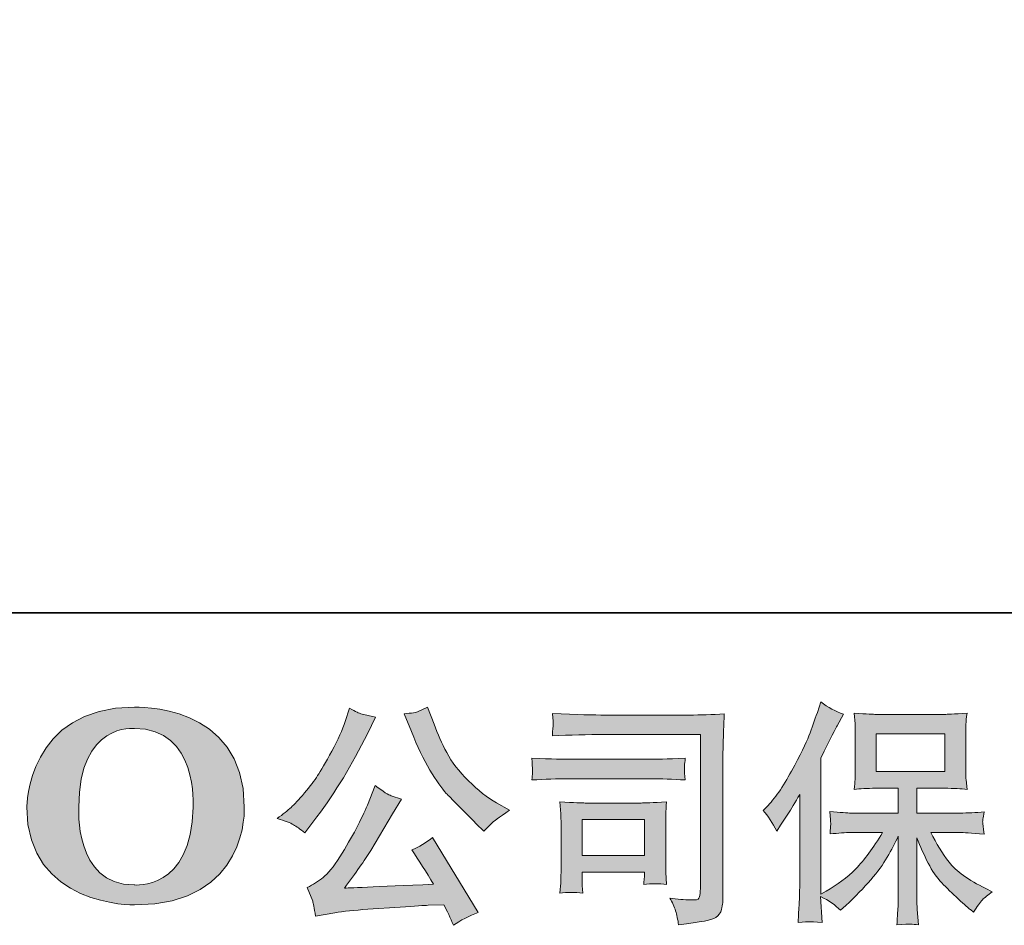
# Model space of a CAD drawing. Units: inches. Extents: x 10 to 98, y -75.8 to -12.2.
# Drawn here: x 17.1 to 25.8, y -75.8 to -67.8 of the extents above; entities that cross this region are included whole.
import ezdxf

# ---------------------------------------------------------------- set-up
doc = ezdxf.new("R2010")
doc.units = ezdxf.units.IN
doc.header["$MEASUREMENT"] = 0
doc.layers.add('图层 1', color=7, linetype='Continuous')

msp = doc.modelspace()

# ---------------------------------------------------------------- hatches: boundary and pattern name
at = {"layer": '图层 1'}
h = msp.add_hatch(color=7, dxfattribs=at)
h.dxf.hatch_style = 2
edge = h.paths.add_edge_path()
edge.add_spline(control_points=[(18.6516, -74.7234), (18.6385, -75.4648), (18.1348, -75.4066), (18.1348, -75.4066), (17.6005, -75.4066), (17.6494, -74.7234), (17.6494, -74.7234), (17.6494, -73.981), (18.1376, -74.0344), (18.1376, -74.0344), (18.6967, -74.0303), (18.6516, -74.7234), (18.6516, -74.7234)], knot_values=[0, 0, 0, 0, 0.352778, 0.352778, 0.352778, 0.705556, 0.705556, 0.705556, 1.058333, 1.058333, 1.058333, 1.411111, 1.411111, 1.411111, 1.411111], degree=3, periodic=0)
edge.add_line((18.6516, -74.7234), (18.6516, -74.7234))
edge = h.paths.add_edge_path()
edge.add_spline(control_points=[(17.1926, -74.7234), (17.1926, -75.5985), (18.1376, -75.5826), (18.1376, -75.5826), (19.1466, -75.5826), (19.1008, -74.7234), (19.1008, -74.7234), (19.1008, -73.8029), (18.1376, -73.8477), (18.1376, -73.8477), (17.195, -73.8477), (17.1926, -74.7234), (17.1926, -74.7234)], knot_values=[0, 0, 0, 0, 0.352778, 0.352778, 0.352778, 0.705556, 0.705556, 0.705556, 1.058333, 1.058333, 1.058333, 1.411111, 1.411111, 1.411111, 1.411111], degree=3, periodic=0)
edge.add_line((17.1926, -74.7234), (17.1926, -74.7234))
h = msp.add_hatch(color=7, dxfattribs=at)
h.dxf.hatch_style = 2
edge = h.paths.add_edge_path()
edge.add_spline(control_points=[(20.567, -74.062), (20.6194, -74.1929), (20.6728, -74.3052), (20.729, -74.3989), (20.7848, -74.4926), (20.833, -74.5608), (20.873, -74.6035), (20.9129, -74.6463), (21.0004, -74.7351), (21.1355, -74.8702), (21.1355, -74.8702), (21.2016, -74.9363), (21.2016, -74.9363), (21.2016, -74.9363), (21.2719, -74.864), (21.2719, -74.864), (21.2816, -74.853), (21.3332, -74.8158), (21.4269, -74.7524), (21.4269, -74.7524), (21.3133, -74.6862), (21.3133, -74.6862), (21.2333, -74.6407), (21.1513, -74.5767), (21.0673, -74.4936), (20.9832, -74.4113), (20.9198, -74.3286), (20.8771, -74.2466), (20.8344, -74.1646), (20.7972, -74.082), (20.7655, -73.9979), (20.7655, -73.9979), (20.7076, -73.8491), (20.7076, -73.8491), (20.7076, -73.8491), (20.627, -73.8863), (20.627, -73.8863), (20.6118, -73.8945), (20.5701, -73.9007), (20.503, -73.9049), (20.503, -73.9049), (20.567, -74.062), (20.567, -74.062)], knot_values=[0, 0, 0, 0, 1, 1, 1, 2, 2, 2, 3, 3, 3, 4, 4, 4, 5, 5, 5, 6, 6, 6, 7, 7, 7, 8, 8, 8, 9, 9, 9, 10, 10, 10, 11, 11, 11, 12, 12, 12, 13, 13, 13, 14, 14, 14, 14], degree=3, periodic=0)
edge = h.paths.add_edge_path()
edge.add_spline(control_points=[(20.1805, -74.7069), (20.1557, -74.7675), (20.1226, -74.8364), (20.082, -74.9136), (20.041, -74.9908), (19.9938, -75.0728), (19.9383, -75.1603), (19.8835, -75.2478), (19.8346, -75.3084), (19.7926, -75.3422), (19.7506, -75.3756), (19.7044, -75.4049), (19.6534, -75.4283), (19.6534, -75.4283), (19.701, -75.5503), (19.701, -75.5503), (19.7065, -75.564), (19.7147, -75.6074), (19.7258, -75.6805), (19.7258, -75.6805), (19.8953, -75.6515), (19.8953, -75.6515), (19.9679, -75.6391), (20.0648, -75.6288), (20.1846, -75.6205), (20.1846, -75.6205), (20.4675, -75.6019), (20.4675, -75.6019), (20.5998, -75.5923), (20.6821, -75.5868), (20.7138, -75.5854), (20.7138, -75.5854), (20.8523, -75.5813), (20.8523, -75.5813), (20.8799, -75.6336), (20.9074, -75.6936), (20.935, -75.7611), (20.9984, -75.717), (21.0704, -75.6798), (21.152, -75.6495), (21.152, -75.6495), (20.7531, -74.9901), (20.7531, -74.9901), (20.6952, -75.0369), (20.6346, -75.0735), (20.5712, -75.0996), (20.6332, -75.1933), (20.6966, -75.2939), (20.761, -75.4014), (20.247, -75.4235), (19.9869, -75.4345), (19.98, -75.4345), (20.0792, -75.3008), (20.1557, -75.1913), (20.2094, -75.1058), (20.2094, -75.1058), (20.3996, -74.7834), (20.3996, -74.7834), (20.3996, -74.7834), (20.4802, -74.6532), (20.4802, -74.6532), (20.4802, -74.6532), (20.3893, -74.6242), (20.3893, -74.6242), (20.3672, -74.6187), (20.32, -74.5891), (20.2487, -74.5353), (20.2487, -74.5353), (20.1805, -74.7069), (20.1805, -74.7069)], knot_values=[0, 0, 0, 0, 1, 1, 1, 2, 2, 2, 3, 3, 3, 4, 4, 4, 5, 5, 5, 6, 6, 6, 7, 7, 7, 8, 8, 8, 9, 9, 9, 10, 10, 10, 11, 11, 11, 12, 12, 12, 13, 13, 13, 14, 14, 14, 15, 15, 15, 16, 16, 16, 17, 17, 17, 18, 18, 18, 19, 19, 19, 20, 20, 20, 21, 21, 21, 22, 22, 22, 23, 23, 23, 23], degree=3, periodic=0)
edge = h.paths.add_edge_path()
edge.add_spline(control_points=[(19.5321, -74.8785), (19.5576, -74.8936), (19.5907, -74.917), (19.6307, -74.9487), (19.6307, -74.9487), (19.7382, -74.8082), (19.7382, -74.8082), (19.8994, -74.596), (20.0468, -74.3534), (20.1805, -74.0806), (20.1805, -74.0806), (20.2508, -73.9359), (20.2508, -73.9359), (20.2508, -73.9359), (20.1226, -73.9049), (20.1226, -73.9049), (20.1116, -73.9035), (20.0785, -73.8877), (20.0234, -73.8573), (20.0234, -73.8573), (19.9862, -73.9731), (19.9862, -73.9731), (19.9628, -74.0447), (19.9232, -74.1309), (19.8684, -74.2322), (19.8133, -74.3334), (19.7719, -74.4054), (19.7444, -74.4485), (19.7168, -74.4912), (19.6782, -74.5415), (19.6286, -74.6001), (19.579, -74.6587), (19.5397, -74.7014), (19.5108, -74.7276), (19.4818, -74.7537), (19.4412, -74.7861), (19.3888, -74.8247), (19.4591, -74.8454), (19.5066, -74.8633), (19.5321, -74.8785)], knot_values=[0, 0, 0, 0, 0.352778, 0.352778, 0.352778, 0.705556, 0.705556, 0.705556, 1.058333, 1.058333, 1.058333, 1.411111, 1.411111, 1.411111, 1.763889, 1.763889, 1.763889, 2.116667, 2.116667, 2.116667, 2.469444, 2.469444, 2.469444, 2.822222, 2.822222, 2.822222, 3.175, 3.175, 3.175, 3.527778, 3.527778, 3.527778, 3.880556, 3.880556, 3.880556, 4.233333, 4.233333, 4.233333, 4.586111, 4.586111, 4.586111, 4.586111], degree=3, periodic=0)
edge.add_line((19.5321, -74.8785), (19.5321, -74.8785))
h = msp.add_hatch(color=7, dxfattribs=at)
h.dxf.hatch_style = 2
h.paths.add_polyline_path([(24.6454, -74.4127), (25.2462, -74.4127), (25.2462, -74.082), (24.6454, -74.082)])
edge = h.paths.add_edge_path()
edge.add_spline(control_points=[(23.6525, -74.7531), (23.6525, -74.7531), (23.6835, -74.7221), (23.6835, -74.7221), (23.7524, -74.6532), (23.8247, -74.5484), (23.9019, -74.4079), (23.9784, -74.2673), (24.0294, -74.1639), (24.0545, -74.0978), (24.0797, -74.0317), (24.1041, -73.9634), (24.1279, -73.8932), (24.1279, -73.8932), (24.1575, -73.8022), (24.1575, -73.8022), (24.2223, -73.8491), (24.2884, -73.8849), (24.356, -73.9097), (24.356, -73.9097), (24.3022, -74.011), (24.3022, -74.011), (24.2926, -74.0275), (24.2443, -74.1219), (24.1575, -74.2945), (24.1575, -74.2945), (24.1575, -75.4889), (24.1575, -75.4889), (24.1575, -75.4889), (24.2044, -75.4621), (24.2044, -75.4621), (24.3036, -75.4069), (24.3901, -75.3415), (24.4648, -75.2657), (24.5396, -75.1899), (24.6178, -75.0838), (24.7005, -74.9474), (24.7005, -74.9474), (24.4228, -74.9474), (24.4228, -74.9474), (24.3732, -74.9474), (24.3126, -74.9515), (24.2395, -74.9598), (24.2409, -74.935), (24.2423, -74.9157), (24.2437, -74.8998), (24.245, -74.8847), (24.2457, -74.8729), (24.245, -74.864), (24.2443, -74.855), (24.2416, -74.8213), (24.2375, -74.762), (24.3308, -74.7717), (24.3925, -74.7765), (24.4228, -74.7765), (24.4228, -74.7765), (24.8383, -74.7765), (24.8383, -74.7765), (24.8383, -74.7765), (24.8383, -74.5591), (24.8383, -74.5591), (24.8383, -74.5591), (24.6398, -74.5591), (24.6398, -74.5591), (24.5644, -74.5591), (24.5013, -74.5622), (24.4504, -74.5691), (24.4545, -74.5312), (24.4572, -74.5023), (24.4586, -74.4823), (24.46, -74.4623), (24.4607, -74.4354), (24.4607, -74.4017), (24.4607, -74.4017), (24.4607, -74.0758), (24.4607, -74.0758), (24.4607, -74.0358), (24.46, -74.0082), (24.4586, -73.9944), (24.4586, -73.9944), (24.4504, -73.9007), (24.4504, -73.9007), (24.563, -73.9076), (24.6261, -73.9111), (24.6398, -73.9111), (24.6398, -73.9111), (25.2469, -73.9111), (25.2469, -73.9111), (25.2606, -73.9111), (25.3254, -73.9076), (25.4412, -73.9007), (25.4357, -73.9421), (25.4322, -73.9745), (25.4315, -73.9979), (25.4308, -74.0206), (25.4308, -74.0468), (25.4308, -74.0758), (25.4308, -74.0758), (25.4308, -74.4017), (25.4308, -74.4017), (25.4308, -74.4451), (25.4315, -74.4719), (25.4329, -74.4837), (25.4329, -74.4837), (25.4412, -74.5691), (25.4412, -74.5691), (25.3895, -74.5622), (25.324, -74.5591), (25.2448, -74.5591), (25.2448, -74.5591), (25.0009, -74.5591), (25.0009, -74.5591), (25.0009, -74.5591), (25.0009, -74.7765), (25.0009, -74.7765), (25.0009, -74.7765), (25.3792, -74.7765), (25.3792, -74.7765), (25.4453, -74.7765), (25.5163, -74.773), (25.5921, -74.7662), (25.5866, -74.7951), (25.5824, -74.8158), (25.5804, -74.8289), (25.5783, -74.8419), (25.5776, -74.8523), (25.5783, -74.8599), (25.579, -74.8667), (25.5838, -74.9012), (25.5921, -74.9618), (25.4763, -74.9522), (25.4053, -74.9474), (25.3792, -74.9474), (25.3792, -74.9474), (25.1249, -74.9474), (25.1249, -74.9474), (25.1704, -75.0442), (25.2234, -75.1306), (25.2841, -75.2078), (25.3447, -75.285), (25.4522, -75.3622), (25.6065, -75.4393), (25.6065, -75.4393), (25.6623, -75.4683), (25.6623, -75.4683), (25.6251, -75.4931), (25.5962, -75.5165), (25.5755, -75.5385), (25.5549, -75.5606), (25.5294, -75.5964), (25.499, -75.646), (25.499, -75.646), (25.4701, -75.6233), (25.4701, -75.6233), (25.4549, -75.6123), (25.4198, -75.5813), (25.3654, -75.531), (25.3109, -75.4807), (25.262, -75.4331), (25.2186, -75.3876), (25.1752, -75.3422), (25.1359, -75.2843), (25.1001, -75.2147), (25.0643, -75.1451), (25.0312, -75.0714), (25.0009, -74.9928), (25.0009, -74.9928), (25.0009, -75.5158), (25.0009, -75.5158), (25.0009, -75.5558), (25.0023, -75.5916), (25.005, -75.6233), (25.005, -75.6233), (25.0154, -75.7556), (25.0154, -75.7556), (24.9857, -75.7542), (24.963, -75.7528), (24.9475, -75.7514), (24.932, -75.7501), (24.8913, -75.7514), (24.8259, -75.7556), (24.8286, -75.7018), (24.8314, -75.6564), (24.8341, -75.6198), (24.8369, -75.5833), (24.8383, -75.5489), (24.8383, -75.5158), (24.8383, -75.5158), (24.8383, -74.9784), (24.8383, -74.9784), (24.8093, -75.039), (24.777, -75.1003), (24.7411, -75.163), (24.7053, -75.2257), (24.6571, -75.2926), (24.5964, -75.3628), (24.5358, -75.4331), (24.4628, -75.5075), (24.3773, -75.5861), (24.3773, -75.5861), (24.3298, -75.6295), (24.3298, -75.6295), (24.2857, -75.5826), (24.2282, -75.5427), (24.1565, -75.5096), (24.1565, -75.5096), (24.171, -75.737), (24.171, -75.737), (24.1076, -75.7328), (24.07, -75.7301), (24.0583, -75.7294), (24.0466, -75.7287), (24.0135, -75.7315), (23.9584, -75.737), (23.9625, -75.6695), (23.966, -75.6136), (23.9687, -75.5695), (23.9715, -75.5255), (23.9729, -75.48), (23.9729, -75.4331), (23.9729, -75.4331), (23.9729, -74.6125), (23.9729, -74.6125), (23.9329, -74.6842), (23.8985, -74.742), (23.8695, -74.7861), (23.8695, -74.7861), (23.8054, -74.8833), (23.8054, -74.8833), (23.8054, -74.8833), (23.7724, -74.935), (23.7724, -74.935), (23.7352, -74.8619), (23.6952, -74.8013), (23.6525, -74.7531)], knot_values=[0, 0, 0, 0, 0.352778, 0.352778, 0.352778, 0.705556, 0.705556, 0.705556, 1.058333, 1.058333, 1.058333, 1.411111, 1.411111, 1.411111, 1.763889, 1.763889, 1.763889, 2.116667, 2.116667, 2.116667, 2.469444, 2.469444, 2.469444, 2.822222, 2.822222, 2.822222, 3.175, 3.175, 3.175, 3.527778, 3.527778, 3.527778, 3.880556, 3.880556, 3.880556, 4.233333, 4.233333, 4.233333, 4.586111, 4.586111, 4.586111, 4.938889, 4.938889, 4.938889, 5.291667, 5.291667, 5.291667, 5.644444, 5.644444, 5.644444, 5.997222, 5.997222, 5.997222, 6.35, 6.35, 6.35, 6.702778, 6.702778, 6.702778, 7.055556, 7.055556, 7.055556, 7.408333, 7.408333, 7.408333, 7.761111, 7.761111, 7.761111, 8.113889, 8.113889, 8.113889, 8.466667, 8.466667, 8.466667, 8.819444, 8.819444, 8.819444, 9.172222, 9.172222, 9.172222, 9.525, 9.525, 9.525, 9.877778, 9.877778, 9.877778, 10.230556, 10.230556, 10.230556, 10.583333, 10.583333, 10.583333, 10.936111, 10.936111, 10.936111, 11.288889, 11.288889, 11.288889, 11.641667, 11.641667, 11.641667, 11.994444, 11.994444, 11.994444, 12.347222, 12.347222, 12.347222, 12.7, 12.7, 12.7, 13.052778, 13.052778, 13.052778, 13.405556, 13.405556, 13.405556, 13.758333, 13.758333, 13.758333, 14.111111, 14.111111, 14.111111, 14.463889, 14.463889, 14.463889, 14.816667, 14.816667, 14.816667, 15.169444, 15.169444, 15.169444, 15.522222, 15.522222, 15.522222, 15.875, 15.875, 15.875, 16.227778, 16.227778, 16.227778, 16.580556, 16.580556, 16.580556, 16.933333, 16.933333, 16.933333, 17.286111, 17.286111, 17.286111, 17.638889, 17.638889, 17.638889, 17.991667, 17.991667, 17.991667, 18.344444, 18.344444, 18.344444, 18.697222, 18.697222, 18.697222, 19.05, 19.05, 19.05, 19.402778, 19.402778, 19.402778, 19.755556, 19.755556, 19.755556, 20.108333, 20.108333, 20.108333, 20.461111, 20.461111, 20.461111, 20.813889, 20.813889, 20.813889, 21.166667, 21.166667, 21.166667, 21.519444, 21.519444, 21.519444, 21.872222, 21.872222, 21.872222, 22.225, 22.225, 22.225, 22.577778, 22.577778, 22.577778, 22.930556, 22.930556, 22.930556, 23.283333, 23.283333, 23.283333, 23.636111, 23.636111, 23.636111, 23.988889, 23.988889, 23.988889, 24.341667, 24.341667, 24.341667, 24.694444, 24.694444, 24.694444, 25.047222, 25.047222, 25.047222, 25.4, 25.4, 25.4, 25.752778, 25.752778, 25.752778, 26.105556, 26.105556, 26.105556, 26.458333, 26.458333, 26.458333, 26.811111, 26.811111, 26.811111, 27.163889, 27.163889, 27.163889, 27.516667, 27.516667, 27.516667, 27.516667], degree=3, periodic=0)
edge.add_line((23.6525, -74.7531), (23.6525, -74.7531))
h = msp.add_hatch(color=7, dxfattribs=at)
h.dxf.hatch_style = 2
h.paths.add_polyline_path([(22.0643, -74.8344), (22.6127, -74.8344), (22.6127, -75.1489), (22.0643, -75.1489)])
edge = h.paths.add_edge_path()
edge.add_spline(control_points=[(22.2662, -74.0875), (22.2662, -74.0875), (23.1033, -74.0875), (23.1033, -74.0875), (23.1033, -74.0875), (23.1033, -75.4311), (23.1033, -75.4311), (23.1033, -75.4311), (23.1013, -75.4662), (23.1013, -75.4662), (23.0999, -75.4896), (23.0957, -75.5082), (23.0895, -75.522), (23.0833, -75.5358), (23.0592, -75.5413), (23.0165, -75.5385), (22.9614, -75.5372), (22.9001, -75.5317), (22.8325, -75.522), (22.8573, -75.5606), (22.8746, -75.5978), (22.8849, -75.6336), (22.8952, -75.6695), (22.9042, -75.7108), (22.9111, -75.7576), (23.1033, -75.7342), (23.2125, -75.7122), (23.2377, -75.6915), (23.2632, -75.6708), (23.2776, -75.6543), (23.2818, -75.6426), (23.2863, -75.6309), (23.2901, -75.6136), (23.2935, -75.5909), (23.2969, -75.5682), (23.299, -75.5537), (23.299, -75.5468), (23.299, -75.5468), (23.299, -74.3603), (23.299, -74.3603), (23.299, -74.2997), (23.2997, -74.2349), (23.3018, -74.1653), (23.3038, -74.0957), (23.3073, -74.0096), (23.3114, -73.9063), (23.2032, -73.9131), (23.1016, -73.9166), (23.0062, -73.9166), (23.0062, -73.9166), (22.2682, -73.9166), (22.2682, -73.9166), (22.1732, -73.9166), (22.0181, -73.9125), (21.8031, -73.9042), (21.8087, -73.9572), (21.8114, -73.9903), (21.8114, -74.0027), (21.81, -74.0131), (21.8073, -74.0454), (21.8031, -74.0999), (21.9575, -74.0916), (22.1118, -74.0875), (22.2662, -74.0875)], knot_values=[0, 0, 0, 0, 0.352778, 0.352778, 0.352778, 0.705556, 0.705556, 0.705556, 1.058333, 1.058333, 1.058333, 1.411111, 1.411111, 1.411111, 1.763889, 1.763889, 1.763889, 2.116667, 2.116667, 2.116667, 2.469444, 2.469444, 2.469444, 2.822222, 2.822222, 2.822222, 3.175, 3.175, 3.175, 3.527778, 3.527778, 3.527778, 3.880556, 3.880556, 3.880556, 4.233333, 4.233333, 4.233333, 4.586111, 4.586111, 4.586111, 4.938889, 4.938889, 4.938889, 5.291667, 5.291667, 5.291667, 5.644444, 5.644444, 5.644444, 5.997222, 5.997222, 5.997222, 6.35, 6.35, 6.35, 6.702778, 6.702778, 6.702778, 7.055556, 7.055556, 7.055556, 7.408333, 7.408333, 7.408333, 7.408333], degree=3, periodic=0)
edge.add_line((22.2662, -74.0875), (22.2662, -74.0875))
edge = h.paths.add_edge_path()
edge.add_spline(control_points=[(21.9485, -74.4761), (21.9485, -74.4761), (22.6596, -74.4761), (22.6596, -74.4761), (22.7561, -74.4761), (22.8594, -74.4795), (22.9697, -74.4864), (22.9697, -74.4864), (22.9635, -74.4278), (22.9635, -74.4278), (22.9621, -74.4278), (22.9621, -74.4154), (22.9635, -74.3906), (22.9635, -74.3906), (22.9635, -74.3576), (22.9635, -74.3576), (22.9635, -74.3445), (22.9655, -74.3241), (22.9697, -74.2949), (22.8029, -74.3018), (22.7009, -74.3052), (22.6637, -74.3052), (22.6637, -74.3052), (21.9506, -74.3052), (21.9506, -74.3052), (21.9106, -74.3052), (21.8018, -74.3018), (21.624, -74.2949), (21.6268, -74.3472), (21.6288, -74.3796), (21.6302, -74.3927), (21.6302, -74.4044), (21.6295, -74.4161), (21.6288, -74.4278), (21.6281, -74.4396), (21.6268, -74.4588), (21.624, -74.4864), (21.7384, -74.4795), (21.8466, -74.4761), (21.9485, -74.4761)], knot_values=[0, 0, 0, 0, 0.352778, 0.352778, 0.352778, 0.705556, 0.705556, 0.705556, 1.058333, 1.058333, 1.058333, 1.411111, 1.411111, 1.411111, 1.763889, 1.763889, 1.763889, 2.116667, 2.116667, 2.116667, 2.469444, 2.469444, 2.469444, 2.822222, 2.822222, 2.822222, 3.175, 3.175, 3.175, 3.527778, 3.527778, 3.527778, 3.880556, 3.880556, 3.880556, 4.233333, 4.233333, 4.233333, 4.586111, 4.586111, 4.586111, 4.586111], degree=3, periodic=0)
edge.add_line((21.9485, -74.4761), (21.9485, -74.4761))
edge = h.paths.add_edge_path()
edge.add_spline(control_points=[(22.0705, -75.4786), (22.0664, -75.429), (22.0643, -75.3925), (22.0643, -75.369), (22.0643, -75.369), (22.0643, -75.2946), (22.0643, -75.2946), (22.0643, -75.2946), (22.6127, -75.2946), (22.6127, -75.2946), (22.6127, -75.2946), (22.6127, -75.3215), (22.6127, -75.3215), (22.6127, -75.3243), (22.6114, -75.3339), (22.6093, -75.3511), (22.6072, -75.3684), (22.6065, -75.3856), (22.6065, -75.4021), (22.6706, -75.3938), (22.7368, -75.3938), (22.8057, -75.4021), (22.8057, -75.4021), (22.7995, -75.2946), (22.7995, -75.2946), (22.7981, -75.274), (22.7974, -75.2409), (22.7974, -75.1947), (22.7974, -75.1947), (22.7974, -74.8778), (22.7974, -74.8778), (22.7974, -74.8426), (22.7974, -74.8116), (22.7981, -74.7854), (22.7988, -74.7586), (22.8015, -74.7227), (22.8057, -74.678), (22.6837, -74.6848), (22.609, -74.6883), (22.5811, -74.6883), (22.5811, -74.6883), (22.0912, -74.6883), (22.0912, -74.6883), (22.0677, -74.6883), (21.9937, -74.6848), (21.8693, -74.678), (21.8693, -74.678), (21.8776, -74.7841), (21.8776, -74.7841), (21.8789, -74.8006), (21.8796, -74.8337), (21.8796, -74.884), (21.8796, -74.884), (21.8796, -75.2636), (21.8796, -75.2636), (21.8796, -75.3091), (21.8789, -75.3449), (21.8776, -75.3711), (21.8762, -75.3973), (21.8734, -75.4331), (21.8693, -75.4786), (21.9341, -75.4707), (22.0009, -75.4707), (22.0705, -75.4786)], knot_values=[0, 0, 0, 0, 0.352778, 0.352778, 0.352778, 0.705556, 0.705556, 0.705556, 1.058333, 1.058333, 1.058333, 1.411111, 1.411111, 1.411111, 1.763889, 1.763889, 1.763889, 2.116667, 2.116667, 2.116667, 2.469444, 2.469444, 2.469444, 2.822222, 2.822222, 2.822222, 3.175, 3.175, 3.175, 3.527778, 3.527778, 3.527778, 3.880556, 3.880556, 3.880556, 4.233333, 4.233333, 4.233333, 4.586111, 4.586111, 4.586111, 4.938889, 4.938889, 4.938889, 5.291667, 5.291667, 5.291667, 5.644444, 5.644444, 5.644444, 5.997222, 5.997222, 5.997222, 6.35, 6.35, 6.35, 6.702778, 6.702778, 6.702778, 7.055556, 7.055556, 7.055556, 7.408333, 7.408333, 7.408333, 7.408333], degree=3, periodic=0)
edge.add_line((22.0705, -75.4786), (22.0705, -75.4786))

# ---------------------------------------------------------------- linework, layer by layer
at = {"layer": '图层 1', "color": 7, "lineweight": 35}
msp.add_lwpolyline([(97.9727, -73.019), (9.9736, -73.019), (9.9736, -16.02), (97.9727, -16.02), (97.9727, -73.019)], dxfattribs=at)
at = {"layer": '图层 1', "color": 7, "lineweight": 0}
for points in [[(24.6454, -74.4127), (25.2462, -74.4127), (25.2462, -74.082), (24.6454, -74.082), (24.6454, -74.4127)], [(22.0643, -74.8344), (22.6127, -74.8344), (22.6127, -75.1489), (22.0643, -75.1489), (22.0643, -74.8344)]]:
    msp.add_lwpolyline(points, dxfattribs=at)
for points, knots in [([(17.1926, -74.7234), (17.1926, -75.5985), (18.1376, -75.5826), (18.1376, -75.5826), (19.1466, -75.5826), (19.1008, -74.7234), (19.1008, -74.7234), (19.1008, -73.8029), (18.1376, -73.8477), (18.1376, -73.8477), (17.195, -73.8477), (17.1926, -74.7234), (17.1926, -74.7234)], [0, 0, 0, 0, 1, 1, 1, 2, 2, 2, 3, 3, 3, 4, 4, 4, 4]), ([(20.567, -74.062), (20.6194, -74.1929), (20.6728, -74.3052), (20.729, -74.3989), (20.7848, -74.4926), (20.833, -74.5608), (20.873, -74.6035), (20.9129, -74.6463), (21.0004, -74.7351), (21.1355, -74.8702), (21.1355, -74.8702), (21.2016, -74.9363), (21.2016, -74.9363), (21.2016, -74.9363), (21.2719, -74.864), (21.2719, -74.864), (21.2816, -74.853), (21.3332, -74.8158), (21.4269, -74.7524), (21.4269, -74.7524), (21.3133, -74.6862), (21.3133, -74.6862), (21.2333, -74.6407), (21.1513, -74.5767), (21.0673, -74.4936), (20.9832, -74.4113), (20.9198, -74.3286), (20.8771, -74.2466), (20.8344, -74.1646), (20.7972, -74.082), (20.7655, -73.9979), (20.7655, -73.9979), (20.7076, -73.8491), (20.7076, -73.8491), (20.7076, -73.8491), (20.627, -73.8863), (20.627, -73.8863), (20.6118, -73.8945), (20.5701, -73.9007), (20.503, -73.9049), (20.503, -73.9049), (20.567, -74.062), (20.567, -74.062)], [0, 0, 0, 0, 1, 1, 1, 2, 2, 2, 3, 3, 3, 4, 4, 4, 5, 5, 5, 6, 6, 6, 7, 7, 7, 8, 8, 8, 9, 9, 9, 10, 10, 10, 11, 11, 11, 12, 12, 12, 13, 13, 13, 14, 14, 14, 14]), ([(23.6525, -74.7531), (23.6525, -74.7531), (23.6835, -74.7221), (23.6835, -74.7221), (23.7524, -74.6532), (23.8247, -74.5484), (23.9019, -74.4079), (23.9784, -74.2673), (24.0294, -74.1639), (24.0545, -74.0978), (24.0797, -74.0317), (24.1041, -73.9634), (24.1279, -73.8932), (24.1279, -73.8932), (24.1575, -73.8022), (24.1575, -73.8022), (24.2223, -73.8491), (24.2884, -73.8849), (24.356, -73.9097), (24.356, -73.9097), (24.3022, -74.011), (24.3022, -74.011), (24.2926, -74.0275), (24.2443, -74.1219), (24.1575, -74.2945), (24.1575, -74.2945), (24.1575, -75.4889), (24.1575, -75.4889), (24.1575, -75.4889), (24.2044, -75.4621), (24.2044, -75.4621), (24.3036, -75.4069), (24.3901, -75.3415), (24.4648, -75.2657), (24.5396, -75.1899), (24.6178, -75.0838), (24.7005, -74.9474), (24.7005, -74.9474), (24.4228, -74.9474), (24.4228, -74.9474), (24.3732, -74.9474), (24.3126, -74.9515), (24.2395, -74.9598), (24.2409, -74.935), (24.2423, -74.9157), (24.2437, -74.8998), (24.245, -74.8847), (24.2457, -74.8729), (24.245, -74.864), (24.2443, -74.855), (24.2416, -74.8213), (24.2375, -74.762), (24.3308, -74.7717), (24.3925, -74.7765), (24.4228, -74.7765), (24.4228, -74.7765), (24.8383, -74.7765), (24.8383, -74.7765), (24.8383, -74.7765), (24.8383, -74.5591), (24.8383, -74.5591), (24.8383, -74.5591), (24.6398, -74.5591), (24.6398, -74.5591), (24.5644, -74.5591), (24.5013, -74.5622), (24.4504, -74.5691), (24.4545, -74.5312), (24.4572, -74.5023), (24.4586, -74.4823), (24.46, -74.4623), (24.4607, -74.4354), (24.4607, -74.4017), (24.4607, -74.4017), (24.4607, -74.0758), (24.4607, -74.0758), (24.4607, -74.0358), (24.46, -74.0082), (24.4586, -73.9944), (24.4586, -73.9944), (24.4504, -73.9007), (24.4504, -73.9007), (24.563, -73.9076), (24.6261, -73.9111), (24.6398, -73.9111), (24.6398, -73.9111), (25.2469, -73.9111), (25.2469, -73.9111), (25.2606, -73.9111), (25.3254, -73.9076), (25.4412, -73.9007), (25.4357, -73.9421), (25.4322, -73.9745), (25.4315, -73.9979), (25.4308, -74.0206), (25.4308, -74.0468), (25.4308, -74.0758), (25.4308, -74.0758), (25.4308, -74.4017), (25.4308, -74.4017), (25.4308, -74.4451), (25.4315, -74.4719), (25.4329, -74.4837), (25.4329, -74.4837), (25.4412, -74.5691), (25.4412, -74.5691), (25.3895, -74.5622), (25.324, -74.5591), (25.2448, -74.5591), (25.2448, -74.5591), (25.0009, -74.5591), (25.0009, -74.5591), (25.0009, -74.5591), (25.0009, -74.7765), (25.0009, -74.7765), (25.0009, -74.7765), (25.3792, -74.7765), (25.3792, -74.7765), (25.4453, -74.7765), (25.5163, -74.773), (25.5921, -74.7662), (25.5866, -74.7951), (25.5824, -74.8158), (25.5804, -74.8289), (25.5783, -74.8419), (25.5776, -74.8523), (25.5783, -74.8599), (25.579, -74.8667), (25.5838, -74.9012), (25.5921, -74.9618), (25.4763, -74.9522), (25.4053, -74.9474), (25.3792, -74.9474), (25.3792, -74.9474), (25.1249, -74.9474), (25.1249, -74.9474), (25.1704, -75.0442), (25.2234, -75.1306), (25.2841, -75.2078), (25.3447, -75.285), (25.4522, -75.3622), (25.6065, -75.4393), (25.6065, -75.4393), (25.6623, -75.4683), (25.6623, -75.4683), (25.6251, -75.4931), (25.5962, -75.5165), (25.5755, -75.5385), (25.5549, -75.5606), (25.5294, -75.5964), (25.499, -75.646), (25.499, -75.646), (25.4701, -75.6233), (25.4701, -75.6233), (25.4549, -75.6123), (25.4198, -75.5813), (25.3654, -75.531), (25.3109, -75.4807), (25.262, -75.4331), (25.2186, -75.3876), (25.1752, -75.3422), (25.1359, -75.2843), (25.1001, -75.2147), (25.0643, -75.1451), (25.0312, -75.0714), (25.0009, -74.9928), (25.0009, -74.9928), (25.0009, -75.5158), (25.0009, -75.5158), (25.0009, -75.5558), (25.0023, -75.5916), (25.005, -75.6233), (25.005, -75.6233), (25.0154, -75.7556), (25.0154, -75.7556), (24.9857, -75.7542), (24.963, -75.7528), (24.9475, -75.7514), (24.932, -75.7501), (24.8913, -75.7514), (24.8259, -75.7556), (24.8286, -75.7018), (24.8314, -75.6564), (24.8341, -75.6198), (24.8369, -75.5833), (24.8383, -75.5489), (24.8383, -75.5158), (24.8383, -75.5158), (24.8383, -74.9784), (24.8383, -74.9784), (24.8093, -75.039), (24.777, -75.1003), (24.7411, -75.163), (24.7053, -75.2257), (24.6571, -75.2926), (24.5964, -75.3628), (24.5358, -75.4331), (24.4628, -75.5075), (24.3773, -75.5861), (24.3773, -75.5861), (24.3298, -75.6295), (24.3298, -75.6295), (24.2857, -75.5826), (24.2282, -75.5427), (24.1565, -75.5096), (24.1565, -75.5096), (24.171, -75.737), (24.171, -75.737), (24.1076, -75.7328), (24.07, -75.7301), (24.0583, -75.7294), (24.0466, -75.7287), (24.0135, -75.7315), (23.9584, -75.737), (23.9625, -75.6695), (23.966, -75.6136), (23.9687, -75.5695), (23.9715, -75.5255), (23.9729, -75.48), (23.9729, -75.4331), (23.9729, -75.4331), (23.9729, -74.6125), (23.9729, -74.6125), (23.9329, -74.6842), (23.8985, -74.742), (23.8695, -74.7861), (23.8695, -74.7861), (23.8054, -74.8833), (23.8054, -74.8833), (23.8054, -74.8833), (23.7724, -74.935), (23.7724, -74.935), (23.7352, -74.8619), (23.6952, -74.8013), (23.6525, -74.7531)], [0, 0, 0, 0, 1, 1, 1, 2, 2, 2, 3, 3, 3, 4, 4, 4, 5, 5, 5, 6, 6, 6, 7, 7, 7, 8, 8, 8, 9, 9, 9, 10, 10, 10, 11, 11, 11, 12, 12, 12, 13, 13, 13, 14, 14, 14, 15, 15, 15, 16, 16, 16, 17, 17, 17, 18, 18, 18, 19, 19, 19, 20, 20, 20, 21, 21, 21, 22, 22, 22, 23, 23, 23, 24, 24, 24, 25, 25, 25, 26, 26, 26, 27, 27, 27, 28, 28, 28, 29, 29, 29, 30, 30, 30, 31, 31, 31, 32, 32, 32, 33, 33, 33, 34, 34, 34, 35, 35, 35, 36, 36, 36, 37, 37, 37, 38, 38, 38, 39, 39, 39, 40, 40, 40, 41, 41, 41, 42, 42, 42, 43, 43, 43, 44, 44, 44, 45, 45, 45, 46, 46, 46, 47, 47, 47, 48, 48, 48, 49, 49, 49, 50, 50, 50, 51, 51, 51, 52, 52, 52, 53, 53, 53, 54, 54, 54, 55, 55, 55, 56, 56, 56, 57, 57, 57, 58, 58, 58, 59, 59, 59, 60, 60, 60, 61, 61, 61, 62, 62, 62, 63, 63, 63, 64, 64, 64, 65, 65, 65, 66, 66, 66, 67, 67, 67, 68, 68, 68, 69, 69, 69, 70, 70, 70, 71, 71, 71, 72, 72, 72, 73, 73, 73, 74, 74, 74, 75, 75, 75, 76, 76, 76, 77, 77, 77, 78, 78, 78, 78]), ([(19.5321, -74.8785), (19.5576, -74.8936), (19.5907, -74.917), (19.6307, -74.9487), (19.6307, -74.9487), (19.7382, -74.8082), (19.7382, -74.8082), (19.8994, -74.596), (20.0468, -74.3534), (20.1805, -74.0806), (20.1805, -74.0806), (20.2508, -73.9359), (20.2508, -73.9359), (20.2508, -73.9359), (20.1226, -73.9049), (20.1226, -73.9049), (20.1116, -73.9035), (20.0785, -73.8877), (20.0234, -73.8573), (20.0234, -73.8573), (19.9862, -73.9731), (19.9862, -73.9731), (19.9628, -74.0447), (19.9232, -74.1309), (19.8684, -74.2322), (19.8133, -74.3334), (19.7719, -74.4054), (19.7444, -74.4485), (19.7168, -74.4912), (19.6782, -74.5415), (19.6286, -74.6001), (19.579, -74.6587), (19.5397, -74.7014), (19.5108, -74.7276), (19.4818, -74.7537), (19.4412, -74.7861), (19.3888, -74.8247), (19.4591, -74.8454), (19.5066, -74.8633), (19.5321, -74.8785)], [0, 0, 0, 0, 1, 1, 1, 2, 2, 2, 3, 3, 3, 4, 4, 4, 5, 5, 5, 6, 6, 6, 7, 7, 7, 8, 8, 8, 9, 9, 9, 10, 10, 10, 11, 11, 11, 12, 12, 12, 13, 13, 13, 13]), ([(22.2662, -74.0875), (22.2662, -74.0875), (23.1033, -74.0875), (23.1033, -74.0875), (23.1033, -74.0875), (23.1033, -75.4311), (23.1033, -75.4311), (23.1033, -75.4311), (23.1013, -75.4662), (23.1013, -75.4662), (23.0999, -75.4896), (23.0957, -75.5082), (23.0895, -75.522), (23.0833, -75.5358), (23.0592, -75.5413), (23.0165, -75.5385), (22.9614, -75.5372), (22.9001, -75.5317), (22.8325, -75.522), (22.8573, -75.5606), (22.8746, -75.5978), (22.8849, -75.6336), (22.8952, -75.6695), (22.9042, -75.7108), (22.9111, -75.7576), (23.1033, -75.7342), (23.2125, -75.7122), (23.2377, -75.6915), (23.2632, -75.6708), (23.2776, -75.6543), (23.2818, -75.6426), (23.2863, -75.6309), (23.2901, -75.6136), (23.2935, -75.5909), (23.2969, -75.5682), (23.299, -75.5537), (23.299, -75.5468), (23.299, -75.5468), (23.299, -74.3603), (23.299, -74.3603), (23.299, -74.2997), (23.2997, -74.2349), (23.3018, -74.1653), (23.3038, -74.0957), (23.3073, -74.0096), (23.3114, -73.9063), (23.2032, -73.9131), (23.1016, -73.9166), (23.0062, -73.9166), (23.0062, -73.9166), (22.2682, -73.9166), (22.2682, -73.9166), (22.1732, -73.9166), (22.0181, -73.9125), (21.8031, -73.9042), (21.8087, -73.9572), (21.8114, -73.9903), (21.8114, -74.0027), (21.81, -74.0131), (21.8073, -74.0454), (21.8031, -74.0999), (21.9575, -74.0916), (22.1118, -74.0875), (22.2662, -74.0875)], [0, 0, 0, 0, 1, 1, 1, 2, 2, 2, 3, 3, 3, 4, 4, 4, 5, 5, 5, 6, 6, 6, 7, 7, 7, 8, 8, 8, 9, 9, 9, 10, 10, 10, 11, 11, 11, 12, 12, 12, 13, 13, 13, 14, 14, 14, 15, 15, 15, 16, 16, 16, 17, 17, 17, 18, 18, 18, 19, 19, 19, 20, 20, 20, 21, 21, 21, 21]), ([(18.6516, -74.7234), (18.6385, -75.4648), (18.1348, -75.4066), (18.1348, -75.4066), (17.6005, -75.4066), (17.6494, -74.7234), (17.6494, -74.7234), (17.6494, -73.981), (18.1376, -74.0344), (18.1376, -74.0344), (18.6967, -74.0303), (18.6516, -74.7234), (18.6516, -74.7234)], [0, 0, 0, 0, 1, 1, 1, 2, 2, 2, 3, 3, 3, 4, 4, 4, 4]), ([(21.9485, -74.4761), (21.9485, -74.4761), (22.6596, -74.4761), (22.6596, -74.4761), (22.7561, -74.4761), (22.8594, -74.4795), (22.9697, -74.4864), (22.9697, -74.4864), (22.9635, -74.4278), (22.9635, -74.4278), (22.9621, -74.4278), (22.9621, -74.4154), (22.9635, -74.3906), (22.9635, -74.3906), (22.9635, -74.3576), (22.9635, -74.3576), (22.9635, -74.3445), (22.9655, -74.3241), (22.9697, -74.2949), (22.8029, -74.3018), (22.7009, -74.3052), (22.6637, -74.3052), (22.6637, -74.3052), (21.9506, -74.3052), (21.9506, -74.3052), (21.9106, -74.3052), (21.8018, -74.3018), (21.624, -74.2949), (21.6268, -74.3472), (21.6288, -74.3796), (21.6302, -74.3927), (21.6302, -74.4044), (21.6295, -74.4161), (21.6288, -74.4278), (21.6281, -74.4396), (21.6268, -74.4588), (21.624, -74.4864), (21.7384, -74.4795), (21.8466, -74.4761), (21.9485, -74.4761)], [0, 0, 0, 0, 1, 1, 1, 2, 2, 2, 3, 3, 3, 4, 4, 4, 5, 5, 5, 6, 6, 6, 7, 7, 7, 8, 8, 8, 9, 9, 9, 10, 10, 10, 11, 11, 11, 12, 12, 12, 13, 13, 13, 13]), ([(20.1805, -74.7069), (20.1557, -74.7675), (20.1226, -74.8364), (20.082, -74.9136), (20.041, -74.9908), (19.9938, -75.0728), (19.9383, -75.1603), (19.8835, -75.2478), (19.8346, -75.3084), (19.7926, -75.3422), (19.7506, -75.3756), (19.7044, -75.4049), (19.6534, -75.4283), (19.6534, -75.4283), (19.701, -75.5503), (19.701, -75.5503), (19.7065, -75.564), (19.7147, -75.6074), (19.7258, -75.6805), (19.7258, -75.6805), (19.8953, -75.6515), (19.8953, -75.6515), (19.9679, -75.6391), (20.0648, -75.6288), (20.1846, -75.6205), (20.1846, -75.6205), (20.4675, -75.6019), (20.4675, -75.6019), (20.5998, -75.5923), (20.6821, -75.5868), (20.7138, -75.5854), (20.7138, -75.5854), (20.8523, -75.5813), (20.8523, -75.5813), (20.8799, -75.6336), (20.9074, -75.6936), (20.935, -75.7611), (20.9984, -75.717), (21.0704, -75.6798), (21.152, -75.6495), (21.152, -75.6495), (20.7531, -74.9901), (20.7531, -74.9901), (20.6952, -75.0369), (20.6346, -75.0735), (20.5712, -75.0996), (20.6332, -75.1933), (20.6966, -75.2939), (20.761, -75.4014), (20.247, -75.4235), (19.9869, -75.4345), (19.98, -75.4345), (20.0792, -75.3008), (20.1557, -75.1913), (20.2094, -75.1058), (20.2094, -75.1058), (20.3996, -74.7834), (20.3996, -74.7834), (20.3996, -74.7834), (20.4802, -74.6532), (20.4802, -74.6532), (20.4802, -74.6532), (20.3893, -74.6242), (20.3893, -74.6242), (20.3672, -74.6187), (20.32, -74.5891), (20.2487, -74.5353), (20.2487, -74.5353), (20.1805, -74.7069), (20.1805, -74.7069)], [0, 0, 0, 0, 1, 1, 1, 2, 2, 2, 3, 3, 3, 4, 4, 4, 5, 5, 5, 6, 6, 6, 7, 7, 7, 8, 8, 8, 9, 9, 9, 10, 10, 10, 11, 11, 11, 12, 12, 12, 13, 13, 13, 14, 14, 14, 15, 15, 15, 16, 16, 16, 17, 17, 17, 18, 18, 18, 19, 19, 19, 20, 20, 20, 21, 21, 21, 22, 22, 22, 23, 23, 23, 23]), ([(22.0705, -75.4786), (22.0664, -75.429), (22.0643, -75.3925), (22.0643, -75.369), (22.0643, -75.369), (22.0643, -75.2946), (22.0643, -75.2946), (22.0643, -75.2946), (22.6127, -75.2946), (22.6127, -75.2946), (22.6127, -75.2946), (22.6127, -75.3215), (22.6127, -75.3215), (22.6127, -75.3243), (22.6114, -75.3339), (22.6093, -75.3511), (22.6072, -75.3684), (22.6065, -75.3856), (22.6065, -75.4021), (22.6706, -75.3938), (22.7368, -75.3938), (22.8057, -75.4021), (22.8057, -75.4021), (22.7995, -75.2946), (22.7995, -75.2946), (22.7981, -75.274), (22.7974, -75.2409), (22.7974, -75.1947), (22.7974, -75.1947), (22.7974, -74.8778), (22.7974, -74.8778), (22.7974, -74.8426), (22.7974, -74.8116), (22.7981, -74.7854), (22.7988, -74.7586), (22.8015, -74.7227), (22.8057, -74.678), (22.6837, -74.6848), (22.609, -74.6883), (22.5811, -74.6883), (22.5811, -74.6883), (22.0912, -74.6883), (22.0912, -74.6883), (22.0677, -74.6883), (21.9937, -74.6848), (21.8693, -74.678), (21.8693, -74.678), (21.8776, -74.7841), (21.8776, -74.7841), (21.8789, -74.8006), (21.8796, -74.8337), (21.8796, -74.884), (21.8796, -74.884), (21.8796, -75.2636), (21.8796, -75.2636), (21.8796, -75.3091), (21.8789, -75.3449), (21.8776, -75.3711), (21.8762, -75.3973), (21.8734, -75.4331), (21.8693, -75.4786), (21.9341, -75.4707), (22.0009, -75.4707), (22.0705, -75.4786)], [0, 0, 0, 0, 1, 1, 1, 2, 2, 2, 3, 3, 3, 4, 4, 4, 5, 5, 5, 6, 6, 6, 7, 7, 7, 8, 8, 8, 9, 9, 9, 10, 10, 10, 11, 11, 11, 12, 12, 12, 13, 13, 13, 14, 14, 14, 15, 15, 15, 16, 16, 16, 17, 17, 17, 18, 18, 18, 19, 19, 19, 20, 20, 20, 21, 21, 21, 21])]:
    msp.add_open_spline(points, degree=3, knots=knots, dxfattribs=at)

doc.saveas('drawing.dxf')
